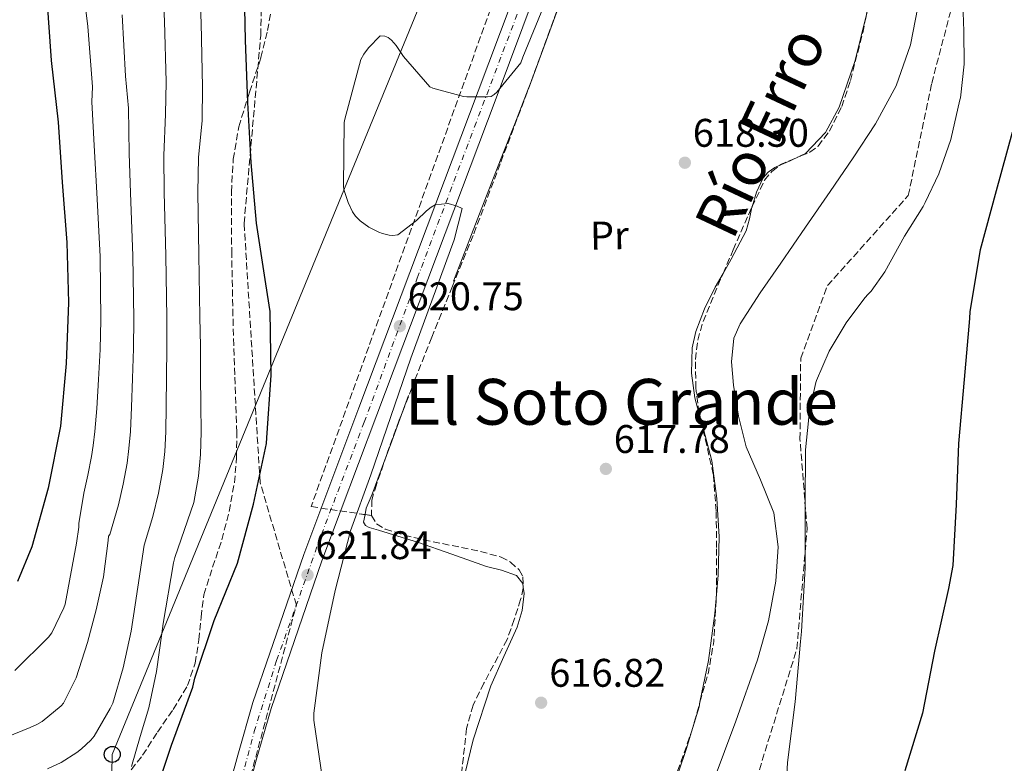
# Model space of a CAD drawing. Units: metres. Extents: x 624128 to 627571, y 4750374 to 4752749.
# Drawn here: x 624902 to 625149, y 4751602 to 4751789 of the extents above; entities that cross this region are included whole.
import ezdxf
from ezdxf.enums import TextEntityAlignment as Align

# ---------------------------------------------------------------- set-up
doc = ezdxf.new("R2010")
doc.units = ezdxf.units.M
doc.header["$MEASUREMENT"] = 0
for name, pattern in [('DGN Style 3', [2.435890702152634, 1.739921930109024, -0.6959687720436097]), ('DGN Style 4', [2.7856150101045474, 1.391937544087219, -0.6959687720436097, 0.001739921930109024, -0.6959687720436097]), ('DGN Style 5', [1.217945351076317, 0.5219765790327072, -0.6959687720436097])]:
    doc.linetypes.add(name, pattern=pattern)
for name, color, linetype, lineweight in [('Barranco lineal no visto', 142, 'DGN Style 5', 0), ('Carretera', 9, 'Continuous', 0), ('Cauce lineal', 142, 'Continuous', 13), ('Cota de punto acotado terreno', 7, 'Continuous', 0), ('Curva de nivel directora', 30, 'Continuous', 30), ('Curva de nivel intermedia', 30, 'Continuous', 0), ('Eje de carretera', 7, 'DGN Style 4', 0), ('Etiqueta de uso rústico', 92, 'Continuous', 0), ('Linea de separación interior de zonas arboladas', 92, 'DGN Style 3', 0), ('Línea blanca (vial)', 7, 'Continuous', 13), ('Línea de cambio de uso (parcela vista)', 92, 'Continuous', 0), ('Línea telefónica', 7, 'Continuous', 0), ('Poste telefónico', 7, 'Continuous', 0), ('Puente', 1, 'Continuous', 0), ('Punto acotado terreno (símbolo)', 7, 'Continuous', 0), ('Senda', 7, 'DGN Style 3', 0), ('Texto de Cauce lineal mediano (EGA - IRATI)', 142, 'Continuous', 0), ('Texto de Área (paraje) menor', 7, 'Continuous', 0), ('Zona arbolada', 92, 'DGN Style 3', 0)]:
    doc.layers.add(name, color=color, linetype=linetype, lineweight=lineweight)
doc.styles.add('Style-Arial', font='arial.ttf')

# ---------------------------------------------------------------- blocks, each defined once
blk = doc.blocks.new('5PATER')
at = {"layer": 'Barranco lineal no visto', "linetype": 'Continuous', "lineweight": 0}
h = blk.add_hatch(color=51, dxfattribs=at)
edge = h.paths.add_edge_path()
edge.add_ellipse((0, 0), major_axis=(-0.1095731443231308, -0.1110710700762829), ratio=0.9994222409660317, start_angle=0, end_angle=360)
blk = doc.blocks.new('5PTT')
at = {"layer": 'Puente', "color": 7, "linetype": 'Continuous', "lineweight": 30}
blk.add_circle((2.382683753967285e-05, 4.306399822235108e-05), 0.1995000005932858, dxfattribs=at)

msp = doc.modelspace()

# ---------------------------------------------------------------- linework, layer by layer
at = {"layer": 'Carretera', "color": 9, "linetype": 'Continuous', "lineweight": 0}
for points in [[(624936.5700000006, 4751294.720000001, 619.25), (624935.6499999975, 4751322.590000001, 619.3899999999994), (624934.6400000016, 4751356.09, 619.4199999999983), (624933.8399999992, 4751394.470000002, 619.5800000000017), (624933.3599999986, 4751432.87, 620.6999999999971), (624933.4800000016, 4751456.449999999, 621.9400000000023), (624934.3299999987, 4751480.079999999, 623.1900000000023), (624936.0599999987, 4751500.96, 624.2899999999936), (624938.589999999, 4751521.689999999, 625.3699999999953), (624941.3700000017, 4751542.409999999, 625.7400000000052), (624945.3900000006, 4751563.050000002, 625.3000000000029), (624949.1499999979, 4751577.300000001, 624.8800000000047), (624952.989999998, 4751591.34, 624.3399999999965), (624956.5500000009, 4751604.449999999, 623.6900000000023), (624960.3399999995, 4751617.63, 623.0599999999977), (624973.089999999, 4751654.850000001, 621.820000000007), (624986.9299999992, 4751691.61, 621.0800000000017), (625001.9600000008, 4751731.350000001, 620.6999999999971), (625016.940000001, 4751771.090000001, 620.6999999999971), (625033.4500000001, 4751815.210000001, 621.279999999999), (625049.969999998, 4751859.34, 621.7200000000012), (625061.8700000005, 4751891.150000001, 621.6600000000036), (625073.7800000017, 4751922.949999999, 621.5899999999965)], [(625078.29, 4751921.270000001, 621.5899999999965), (625066.3799999988, 4751889.460000002, 621.6600000000036), (625054.4800000008, 4751857.65, 621.7200000000012), (625037.9600000007, 4751813.519999999, 621.279999999999), (625021.4499999994, 4751769.400000001, 620.6999999999971), (625006.4699999992, 4751729.65, 620.6999999999971), (624991.4299999987, 4751689.910000001, 621.0800000000017), (624977.6200000019, 4751653.220000001, 621.820000000007), (624964.9400000017, 4751616.180000001, 623.0599999999977), (624961.1799999999, 4751603.159999999, 623.6900000000023), (624957.6400000016, 4751590.07, 624.3399999999965), (624953.8000000016, 4751576.050000001, 624.8800000000047), (624950.089999999, 4751561.970000002, 625.3000000000029), (624946.1200000015, 4751541.630000002, 625.7400000000052), (624943.3599999989, 4751521.079999999, 625.3699999999953), (624940.850000001, 4751500.470000001, 624.2899999999936), (624939.1400000011, 4751479.8, 623.1900000000023), (624938.2899999995, 4751456.359999999, 621.9400000000023), (624938.1799999999, 4751432.890000001, 620.6999999999971), (624938.6499999993, 4751394.55, 619.5800000000017), (624939.4600000007, 4751356.220000001, 619.4199999999983), (624940.4600000022, 4751322.74, 619.3899999999994), (624941.5700000006, 4751289.270000001, 619.3500000000058)]]:
    msp.add_polyline3d(points, dxfattribs=at)
at = {"layer": 'Cauce lineal', "color": 142, "linetype": 'Continuous', "lineweight": 13}
msp.add_polyline3d([(625127.3099999997, 4751792.180000001, 616.3399999999965), (625125.4900000002, 4751782.75, 616.1999999999971), (625121.9199999999, 4751772.470000001, 616.1300000000047), (625116.7300000006, 4751762.970000001, 616.1300000000047), (625111.0800000001, 4751754.42, 616.2100000000064), (625105.3300000001, 4751745.949999999, 616.2599999999948), (625099.1299999999, 4751736.960000001, 616.2599999999948), (625092.9199999999, 4751727.970000001, 616.2599999999948), (625087.7400000002, 4751720.49, 616.2599999999948), (625082.6799999997, 4751712.730000001, 616.2599999999948), (625081.1500000004, 4751709.109999999, 616.2599999999948), (625080.54, 4751703.220000001, 616.2599999999948), (625081.0099999999, 4751697.310000001, 616.2599999999948), (625082.2699999996, 4751689.539999999, 616.2599999999948), (625084.2100000001, 4751681.82, 616.2599999999948), (625087.7800000003, 4751673.550000001, 616.2599999999948), (625091.1200000001, 4751665.25, 616.2599999999948), (625092.2699999996, 4751656.720000001, 616.2599999999948), (625091.7000000002, 4751648.16, 616.2599999999948), (625089.8300000001, 4751638.189999999, 616.2599999999948), (625087.0899999999, 4751628.380000001, 616.2599999999948), (625081.5800000001, 4751613, 616.2599999999948), (625075.8899999997, 4751597.730000001, 616.2599999999948)], dxfattribs=at)
at = {"layer": 'Curva de nivel directora', "color": 30, "linetype": 'Continuous', "lineweight": 30, "flags": 128}
for points, elevation in [([(624894.5300000008, 4751835.619999999), (624902.3499999995, 4751822.390000001), (624902.9999999999, 4751820.790000001), (624907.5700000008, 4751805.680000001), (624907.8500000002, 4751804.310000001), (624908.6300000004, 4751794.390000001), (624909.6999999988, 4751778.830000003), (624911.4199999998, 4751763.350000001), (624912.4599999991, 4751748.29), (624913.5999999992, 4751733.12), (624913.9999999992, 4751718.12), (624913.4499999994, 4751702.740000002), (624911.9999999988, 4751687.02), (624908.9000000008, 4751671.500000001), (624904.7999999992, 4751656.710000001), (624901.1899999994, 4751648.020000001)], 650.0000000000001), ([(624935.2899999993, 4751593.2), (624939.9000000005, 4751606.960000002), (624945.2599999983, 4751621.52), (624945.7900000003, 4751623.810000001), (624950.5899999992, 4751638.220000001), (624956.4400000009, 4751652.680000001), (624960.4500000008, 4751667.439999999), (624963.7599999988, 4751682.67), (624963.8700000006, 4751684.100000001), (624964.9300000002, 4751699.830000003), (624964.6399999994, 4751715.82), (624963.6000000001, 4751722.789999999), (624961.2699999989, 4751738), (624959.9199999988, 4751753.189999999), (624959.0400000004, 4751768.250000001), (624958.4699999981, 4751783.970000001), (624958.1599999998, 4751799.940000001)], 625.0000000000001), ([(625151.0099999988, 4751760.78), (625146.999999999, 4751746.150000001), (625142.9600000001, 4751731.340000001), (625140.4000000008, 4751715.82), (625140.3299999991, 4751714.070000002), (625138.9500000001, 4751698.720000001), (625137.5099999984, 4751682.720000002), (625136.9499999996, 4751667.37), (625136.1099999992, 4751652.100000001), (625135.0099999994, 4751646.29), (625131.4699999989, 4751630.57), (625128.4600000004, 4751614.970000001), (625124.0799999994, 4751600.550000002)], 625.0000000000001)]:
    msp.add_lwpolyline(points, dxfattribs=dict(at, elevation=elevation))
at = {"layer": 'Curva de nivel intermedia', "color": 30, "linetype": 'Continuous', "lineweight": 0, "flags": 128}
for points, elevation in [([(624908.78, 4751600.999999999), (624912.2300000011, 4751602.65), (624916.1000000003, 4751605.140000001), (624917.3000000005, 4751605.999999999), (624919.6200000007, 4751608.220000001), (624920.4500000001, 4751609.239999999), (624924.5100000014, 4751616.150000001), (624925.1500000006, 4751617.499999999), (624927.75, 4751626.350000001), (624929.7700000008, 4751635.560000001), (624930.8000000011, 4751642.199999999), (624933.0200000006, 4751657.130000001), (624935.2300000011, 4751664.38), (624936.6300000005, 4751670.180000001), (624937.7400000013, 4751676.140000001), (624938.2199999996, 4751680.689999999), (624938.47, 4751685.600000001), (624938.5599999994, 4751692.08), (624938.6800000002, 4751699.34), (624938.7500000016, 4751706.81), (624938.7300000016, 4751714.220000001), (624938.4900000001, 4751729.92), (624938.0300000019, 4751745.669999998), (624938.0000000006, 4751755.009999999), (624938.3499999993, 4751765.329999999), (624938.5700000006, 4751773.49), (624938.1200000013, 4751788.710000001), (624937.3800000015, 4751804.050000002)], 635), ([(624929.8900000014, 4751601.570000002), (624931.9900000002, 4751609.139999999), (624934.2200000009, 4751616.359999998), (624936.1100000018, 4751625.470000001), (624937.510000001, 4751634.980000001), (624937.8300000008, 4751637.52), (624940.4100000003, 4751652.699999998), (624940.7099999996, 4751654.039999999), (624945.5100000009, 4751667.909999998), (624946.72, 4751674.5), (624947.2200000007, 4751679.930000001), (624947.3700000005, 4751685.529999998), (624947.29, 4751692.390000001), (624947.2200000007, 4751699.640000001), (624947.1400000004, 4751707.069999999), (624947.0199999996, 4751714.470000001), (624946.7500000013, 4751730.08), (624946.480000001, 4751745.710000001), (624946.7000000001, 4751754.509999999), (624947.5700000017, 4751763.769999999), (624947.6900000002, 4751772.189999999), (624947.3500000003, 4751788.180000001), (624946.7699999993, 4751803.24)], 630), ([(624900.53, 4751625.670000001), (624909.0199999993, 4751634.07), (624909.8399999996, 4751635.13), (624912.8500000003, 4751641.399999999), (624913.1699999999, 4751642.350000001), (624916.0800000002, 4751657.66), (624916.620000001, 4751661.680000001), (624916.63, 4751662.58), (624917.9000000019, 4751670.24), (624918.8699999996, 4751674.720000001), (624919.7900000005, 4751679.409999998), (624920.2000000018, 4751682.209999999), (624920.66, 4751685.720000001), (624921.1100000015, 4751691.449999999), (624921.600000001, 4751698.740000002), (624921.9600000009, 4751706.3), (624922.1300000009, 4751713.73), (624921.9600000009, 4751729.600000001), (624921.1200000006, 4751745.579999999), (624920.5999999997, 4751755.999999999), (624919.9000000001, 4751768.449999999), (624920.0300000019, 4751772.220000001), (624918.8899999998, 4751787.380000002), (624917.0500000003, 4751802.55)], 645), ([(625020.9200000013, 4751770.279999998), (625021.5700000018, 4751770.890000001), (625027.5900000011, 4751778.26), (625028.1299999999, 4751779.65), (625034.0500000007, 4751794.25)], 620), ([(625138.6100000005, 4751793.26), (625138.9000000008, 4751786.199999999), (625138.9900000005, 4751777.890000001), (625138.0000000001, 4751769.46), (625137.8800000016, 4751768.930000001), (625135.6300000009, 4751758.99), (625132.5799999998, 4751750.38), (625129.1900000013, 4751743.17), (625128.6500000004, 4751742.189999999), (625123.99, 4751734.759999999), (625119.0500000003, 4751725.76), (625115.5700000002, 4751720.939999999), (625114.8400000014, 4751720.179999999), (625114.0000000009, 4751719.289999999), (625109.3499999996, 4751712.999999999), (625105.0900000016, 4751705.9), (625101.8700000007, 4751698.499999999), (625101.7200000009, 4751698.01), (625100.0700000013, 4751690.59), (625099.8700000001, 4751688.41), (625099.0900000001, 4751681.119999998), (625098.9900000017, 4751667.259999998), (625099.0200000008, 4751651.509999999), (625098.0700000009, 4751635.470000001), (625097.8699999996, 4751633.009999999), (625096.5199999998, 4751617.850000001), (625094.6100000008, 4751602.619999999), (625093.7800000015, 4751586.91)], 620), ([(624892.4200000007, 4751606.509999998), (624904.4300000004, 4751611.359999998), (624906.1000000001, 4751612.17), (624907.4400000012, 4751612.880000001), (624912.1799999998, 4751616.84), (624912.7800000011, 4751617.480000001), (624915.9900000008, 4751623.88), (624918.8000000004, 4751632.73), (624920.9700000008, 4751640.91), (624922.8000000013, 4751649.199999998), (624923.9900000005, 4751658.36), (624924.1100000012, 4751659.41), (624924.4199999997, 4751659.88), (624926.560000001, 4751667.31), (624927.75, 4751672.449999998), (624928.7699999993, 4751677.769999998), (624929.2099999996, 4751681.449999999), (624929.5600000005, 4751685.66), (624929.8400000001, 4751691.77), (624930.1399999994, 4751699.039999999), (624930.3600000008, 4751706.56), (624930.4300000002, 4751713.980000001), (624930.22, 4751729.759999999), (624929.5700000017, 4751745.619999999), (624929.3000000013, 4751755.51), (624929.1200000002, 4751766.890000001), (624928.3500000013, 4751774.92), (624927.5100000009, 4751790.32)], 640.0000000000001), ([(624977.8099999991, 4751598.42), (624975.6299999999, 4751613.199999998), (624975.6600000013, 4751615.009999999), (624977.6300000004, 4751630.109999999), (624981.0200000012, 4751645.77), (624984.85, 4751660.73), (624989.9700000008, 4751674.829999999), (624994.9500000008, 4751689.489999999), (624999.9700000011, 4751704.109999999), (625010.9000000011, 4751733.779999999), (625012.8800000015, 4751741.660000001), (625011.6299999997, 4751742.230000001), (625009.39, 4751742.930000001), (625009.2699999993, 4751742.949999998), (625006.0799999997, 4751742.589999998), (625005.1200000008, 4751742.029999999), (625003.9600000008, 4751741.109999998), (625001.3900000004, 4751738.699999999), (624996.7200000011, 4751735.029999999), (624995.4900000016, 4751734.929999999), (624994.6, 4751735), (624992.880000001, 4751735.359999999), (624991.9500000011, 4751735.699999999), (624989.4400000012, 4751737.029999999), (624987.2800000019, 4751738.569999999), (624986.0700000004, 4751739.75), (624985.3700000008, 4751740.82), (624984.230000001, 4751743.179999999), (624983.2000000004, 4751746.429999999), (624983.12, 4751747.269999999), (624983.280000001, 4751763.289999999), (624983.4000000015, 4751764.09), (624987.4500000017, 4751779.050000001), (624988.2100000017, 4751780.390000001), (624989.4099999998, 4751782.029999998), (624992.2800000019, 4751784.980000001), (624993.450000001, 4751784.960000001), (624994.2900000014, 4751784.599999999), (624995.1200000006, 4751783.91), (624996.2899999997, 4751782.59), (624998.1300000015, 4751779.8), (625004.7699999999, 4751772.23), (625005.5600000012, 4751771.9), (625013.2400000013, 4751769.769999999), (625014.0700000006, 4751769.71), (625014.9500000011, 4751769.679999999), (625019.2899999997, 4751769.689999999), (625020.1400000014, 4751769.830000001), (625020.9200000013, 4751770.279999998)], 620)]:
    msp.add_lwpolyline(points, dxfattribs=dict(at, elevation=elevation))
at = {"layer": 'Eje de carretera', "color": 7, "linetype": 'DGN Style 4', "lineweight": 0}
msp.add_polyline3d([(624950.8399999995, 4751573.66, 624.9100000000036), (624960.670000002, 4751610.350000001, 623.3800000000048), (624966.3000000003, 4751628.230000002, 622.6900000000023), (624977.5399999988, 4751659.810000001, 621.7100000000064), (624988.2899999977, 4751688.000000001, 621.1300000000047), (625001.6299999995, 4751724.210000001, 620.7599999999949), (625015.9899999984, 4751762.15, 620.6999999999971), (625027.4200000013, 4751792.33, 620.9900000000052), (625036.2600000014, 4751816.15, 621.2500000000001), (625046.7800000003, 4751844.100000001, 621.570000000007), (625054.2199999989, 4751862.800000001, 621.7100000000064), (625059.010000001, 4751876.5, 621.6100000000006), (625066.5399999992, 4751896.699999999, 621.6499999999943), (625079.9799999993, 4751932.880000001, 621.570000000007)], dxfattribs=at)
at = {"layer": 'Linea de separación interior de zonas arboladas', "color": 92, "linetype": 'DGN Style 3', "lineweight": 0, "extrusion": (0.1267092537313488, -0.01870817560710555, 0.9917634643322463), "elevation": -9088.138899015845, "flags": 128}
msp.add_lwpolyline([(4791992.3186449, 75212.27787392482), (4791992.3186449, 75210.61488854594)], dxfattribs=at)
at = {"layer": 'Linea de separación interior de zonas arboladas', "color": 92, "linetype": 'DGN Style 3', "lineweight": 0}
for points in [[(625106.8799999999, 4752029.720000001, 623.8800000000047), (625056.3799999999, 4751892.51, 622.8500000000058), (624974.9600000001, 4751666.850000001, 621.8899999999994), (624988.4983999999, 4751664.8509, 620.1230000000069)], [(624961.5599999997, 4751472.050000001, 615.5099999999948), (624941.8099999997, 4751480.16, 621.1900000000023), (624942.8300000001, 4751515.619999999, 623.3000000000029), (624948.79, 4751559.26, 623.6900000000023), (624959.1500000004, 4751596.9, 624.4499999999971), (624971.25, 4751642.08, 623.4900000000052), (624962.1600000003, 4751672.859999999, 624.1300000000047), (624958.1299999999, 4751737.949999999, 626.179999999993), (624962.2999999998, 4751785.119999999, 626.25), (624962.8700000001, 4751814.050000001, 626.6900000000023), (624956.2199999997, 4751840.609999999, 627.4600000000064), (624946.1100000005, 4751866.720000001, 628.679999999993), (624941.75, 4751897.380000001, 629.1300000000047), (624944.8300000001, 4751908.83, 630.4700000000012), (624968.3799999999, 4751937.76, 634.25)], [(625022.7000000002, 4751261.470000001, 619.6499999999943), (624987.75, 4751265.83, 618.9499999999971), (624969, 4751270.369999999, 618.8899999999994), (624964.8399999999, 4751289.949999999, 619.2700000000041), (624970.2800000003, 4751331.680000001, 619.3300000000017), (624986.6699999999, 4751398.180000001, 618.820000000007), (625006.9600000001, 4751455.33, 618.7599999999948), (625037.04, 4751507.939999999, 618.8899999999994), (625061.4299999997, 4751549.41, 619.7200000000012), (625085.3600000005, 4751593.82, 620.1699999999983), (625096.9500000002, 4751631.199999999, 620.8099999999977), (625099.5099999999, 4751661.34, 621.6999999999971), (625097.7199999997, 4751683.810000001, 621.6999999999971), (625097.9100000003, 4751704.09, 621.6999999999971), (625104.6299999999, 4751722.33, 621.6999999999971), (625124.9199999999, 4751744.930000001, 619.0800000000017), (625130.8099999997, 4751773.09, 620.1000000000058), (625137.7800000003, 4751799.640000001, 620.8699999999953), (625141.1100000005, 4751828.76, 621.5099999999948), (625139.8300000001, 4751856.92, 621.570000000007), (625137.8499999996, 4751882.4, 621.9600000000064), (625137.9800000006, 4751901.470000001, 622.3399999999965), (625142.5199999996, 4751916.57, 622.9199999999983)]]:
    msp.add_polyline3d(points, dxfattribs=at)
at = {"layer": 'Línea blanca (vial)', "color": 7, "linetype": 'Continuous', "lineweight": 13}
for points in [[(625073.7800000012, 4751922.949999999, 621.5899999999965), (625061.8699999999, 4751891.150000002, 621.6600000000036), (625049.9699999975, 4751859.340000001, 621.7200000000013), (625033.4499999996, 4751815.210000002, 621.279999999999), (625016.9400000004, 4751771.090000002, 620.6999999999971), (625001.9600000003, 4751731.350000001, 620.6999999999971), (624986.9299999988, 4751691.61, 621.0800000000017), (624973.0899999985, 4751654.850000001, 621.820000000007), (624960.339999999, 4751617.630000001, 623.0599999999977), (624956.5500000004, 4751604.449999999, 623.6900000000023), (624952.9899999975, 4751591.340000001, 624.3399999999965), (624949.1499999975, 4751577.300000001, 624.8800000000047), (624945.3900000001, 4751563.050000002, 625.3000000000029), (624941.3700000013, 4751542.41, 625.7400000000052), (624938.5899999985, 4751521.689999999, 625.3699999999953), (624936.0599999982, 4751500.960000001, 624.2899999999939), (624934.3299999982, 4751480.08, 623.1900000000024), (624933.480000001, 4751456.449999999, 621.9400000000023), (624933.3599999981, 4751432.87, 620.6999999999971), (624933.8399999987, 4751394.470000003, 619.5800000000017), (624934.6400000011, 4751356.09, 619.4199999999983), (624935.6499999971, 4751322.590000001, 619.3899999999995), (624936.5700000002, 4751294.720000001, 619.2500000000001)], [(625078.2899999997, 4751921.270000001, 621.5899999999965), (625066.3799999983, 4751889.460000002, 621.6600000000036), (625054.4800000003, 4751857.650000001, 621.7200000000013), (625037.9600000002, 4751813.52, 621.279999999999), (625021.4499999988, 4751769.400000001, 620.6999999999971), (625006.4699999987, 4751729.650000001, 620.6999999999971), (624991.4299999981, 4751689.910000003, 621.0800000000017), (624977.6200000015, 4751653.220000002, 621.820000000007), (624964.9400000012, 4751616.180000001, 623.0599999999977), (624961.1799999995, 4751603.16, 623.6900000000023), (624957.6400000011, 4751590.070000002, 624.3399999999965), (624953.8000000011, 4751576.050000002, 624.8800000000047), (624950.0899999985, 4751561.970000003, 625.3000000000029), (624946.120000001, 4751541.630000002, 625.7400000000052), (624943.3599999984, 4751521.08, 625.3699999999953), (624940.8500000006, 4751500.470000002, 624.2899999999939), (624939.1400000006, 4751479.800000001, 623.1900000000024), (624938.2899999989, 4751456.36, 621.9400000000023), (624938.1799999995, 4751432.890000001, 620.6999999999971), (624938.6499999987, 4751394.550000001, 619.5800000000017), (624939.4600000002, 4751356.220000002, 619.4199999999983), (624940.4600000017, 4751322.740000002, 619.3899999999995), (624941.5700000002, 4751289.270000001, 619.3500000000058), (624941.6000000016, 4751288.580000001, 619.3500000000058)]]:
    msp.add_polyline3d(points, dxfattribs=at)
at = {"layer": 'Línea de cambio de uso (parcela vista)', "color": 92, "linetype": 'Continuous', "lineweight": 0, "extrusion": (0.7195774800276288, -0.2766431948852126, 0.6369276198759086), "elevation": -864393.6652311578, "flags": 128}
msp.add_lwpolyline([(4659525.386792202, 714955.2116000718), (4659541.945769005, 714955.0959040374), (4659558.499000309, 714954.9642681142), (4659567.808038354, 714954.8842454493), (4659577.117076398, 714954.7965135479), (4659578.940442646, 714954.8384113439)], dxfattribs=at)
at = {"layer": 'Línea de cambio de uso (parcela vista)', "color": 92, "linetype": 'Continuous', "lineweight": 0, "extrusion": (-0.003277510150392682, 0.0441312815421713, 0.9990203641150963), "elevation": 208269.5452861366, "flags": 128}
msp.add_lwpolyline([(-975311.7455320191, -4687783.372460009), (-975309.0839709145, -4687782.308121059), (-975306.3840412386, -4687781.399704376)], dxfattribs=at)
at = {"layer": 'Línea de cambio de uso (parcela vista)', "color": 92, "linetype": 'Continuous', "lineweight": 0, "extrusion": (-0.01174054322545854, -0.0320149109304994, 0.9994184334516167), "elevation": -158842.7276702843, "flags": 128}
msp.add_lwpolyline([(-1049220.229382921, 4673658.472392162), (-1049220.229382921, 4673663.824333125)], dxfattribs=at)
at = {"layer": 'Línea de cambio de uso (parcela vista)', "color": 92, "linetype": 'Continuous', "lineweight": 0, "extrusion": (0.09281801390094054, -0.07014535894913759, 0.993209164734892), "elevation": -274681.7939212102, "flags": 128}
msp.add_lwpolyline([(4167714.410449676, 2350273.62779337), (4167716.937096709, 2350274.401372018), (4167724.43439531, 2350276.700619667)], dxfattribs=at)
at = {"layer": 'Línea de cambio de uso (parcela vista)', "color": 92, "linetype": 'Continuous', "lineweight": 0, "elevation": 617.6699999999983, "flags": 128}
msp.add_lwpolyline([(625076.7600999996, 4751644.800600001), (625076.3399999999, 4751639.970000001), (625074.7800000003, 4751628.210000001), (625072.6042, 4751617.7371)], dxfattribs=at)
at = {"layer": 'Línea de cambio de uso (parcela vista)', "color": 92, "linetype": 'Continuous', "lineweight": 0, "extrusion": (-0.1951986165385238, 0.04056030162016775, 0.9799246716120211), "elevation": 71319.01109645725, "flags": 128}
msp.add_lwpolyline([(-4779412.342912576, -347445.7031423189), (-4779411.191737502, -347445.7031423189), (-4779404.626745406, -347446.2915012487)], dxfattribs=at)
at = {"layer": 'Línea de cambio de uso (parcela vista)', "color": 92, "linetype": 'Continuous', "lineweight": 0}
for points in [[(625030.1194000002, 4751773.3215, 619.3622999999934), (625034.5499999998, 4751785.369999999, 619.5899999999965), (625039.6100000005, 4751799.130000001, 619.8500000000058), (625046.6299999999, 4751818.77, 620.3000000000029), (625051.2295000004, 4751831.818499999, 620.5920000000042)], [(625119.0361000003, 4751826.395199999, 618.5132000000012), (625118.7800000003, 4751821.75, 618.6300000000047), (625117.8200000003, 4751811.42, 618.820000000007), (625116.3600000005, 4751801.060000001, 618.6199999999953), (625114.4900000002, 4751790.75, 618.3099999999977), (625111.5800000001, 4751778.83, 618.1000000000058), (625107.5700000003, 4751767.130000001, 617.929999999993), (625104.1299999999, 4751760.789999999, 617.8600000000006), (625099.1299999999, 4751755.49, 617.8600000000006), (625097.8755000001, 4751754.877499999, 617.8828999999969)], [(625092.6747000003, 4751752.515000001, 617.9701999999961), (625091.3799999999, 4751751.970000001, 617.9900000000052), (625089.75, 4751750.82, 617.9900000000052), (625088.4400000004, 4751749.34, 617.9900000000052), (625086.8300000001, 4751745.779999999, 618.0099999999948), (625085.6900000004, 4751742.109999999, 618.0500000000029), (625085.6709000003, 4751742.0218, 618.0528999999951)], [(625085.6709000003, 4751742.0218, 618.0528999999951), (625085.0300000003, 4751739.07, 618.1499999999943), (625084.2100000001, 4751736.09, 618.25), (625080.4500000002, 4751728.930000001, 618.3899999999994), (625078.3962000003, 4751725.351100001, 618.4459000000061)], [(625078.3962000003, 4751725.351100001, 618.4459000000061), (625076.4100000003, 4751721.890000001, 618.5), (625073.7699999996, 4751716.449999999, 618.570000000007), (625071.54, 4751710.810000001, 618.6300000000047), (625070.6299999999, 4751706.710000001, 618.679999999993), (625070.5099999999, 4751700.369999999, 618.75), (625071.3499999996, 4751694.109999999, 618.820000000007), (625072.3668000001, 4751690.4243, 618.6928999999947)], [(625072.3668000001, 4751690.4243, 618.6928999999947), (625073.5099999999, 4751686.279999999, 618.5500000000029), (625075.5700000003, 4751678.369999999, 618.1199999999953), (625076.8600000005, 4751668.84, 617.820000000007), (625077.4299999997, 4751659.289999999, 617.6699999999983), (625077.1799999997, 4751649.630000001, 617.6699999999983), (625076.7600999996, 4751644.800600001, 617.6699999999983)], [(624988.4983999999, 4751664.8509, 619.3843000000053), (624988.79, 4751666.449999999, 619.4799999999959), (624990.3200000003, 4751669.980000001, 619.6499999999943), (624993.9595999997, 4751679.891000001, 620.0099999999948)], [(625028.2374999998, 4751646.647299999, 618.1199999999953), (625028.1100000005, 4751647.539999999, 618.1199999999953), (625026.5499999998, 4751649.57, 618.1199999999953), (625022.7699999996, 4751650.930000001, 618.1900000000023), (625019, 4751651.810000001, 618.3099999999977), (625010.3300000001, 4751654.890000001, 618.570000000007), (625001.6500000004, 4751657.949999999, 618.820000000007), (624996.7699999996, 4751659.449999999, 618.8999999999943), (624991.8600000005, 4751660.9, 619.0099999999948), (624989.5700000003, 4751661.59, 619.1300000000047), (624988.6200000001, 4751662.140000001, 619.1999999999971), (624988.1500000004, 4751662.939999999, 619.2700000000041), (624988.4983999999, 4751664.8509, 619.3843000000053)], [(625011.9885, 4751592.479900001, 618.1937000000034), (625012.2699999996, 4751594.460000001, 618.179999999993), (625015.6200000001, 4751608.300000001, 618.1000000000058), (625020.0800000001, 4751621.859999999, 618.0500000000029), (625023.3200000003, 4751629.220000001, 618.0899999999965), (625026.7400000002, 4751636.58, 618.1199999999953), (625027.9600000001, 4751640.77, 618.1199999999953), (625028.4699999997, 4751645.02, 618.1199999999953), (625028.2374999998, 4751646.647299999, 618.1199999999953)], [(625070.4698999999, 4751610.2996, 617.5527000000002), (625069.1299999999, 4751605.850000001, 617.4700000000012), (625065.5199999996, 4751595.230000001, 617.0899999999965), (625060.8300000001, 4751582.42, 616.679999999993)]]:
    msp.add_polyline3d(points, dxfattribs=at)
at = {"layer": 'Línea telefónica', "color": 7, "linetype": 'Continuous', "lineweight": 0}
msp.add_polyline3d([(625196.6600000008, 4752266.160000001, 624.5899999999965), (624925.0199999993, 4751604.640000002, 632.3699999999953), (624920.3200000008, 4751336.050000001, 620), (624923.8099999977, 4750969.49, 620), (624938.4699999982, 4750852.429999999, 614.1300000000047), (624977.87, 4750692.570000002, 611.3000000000029), (625041.3900000016, 4750608.24, 610), (625207.7300000016, 4750571.679999999, 661.3999999999943), (625314.5599999976, 4750515.27, 660), (625520.6599999992, 4750471.810000001, 690), (625725.252712514, 4750430.622081525, 714.0776000000043), (625766.7399999992, 4750422.269999999, 718.9600000000065), (625802.6999999988, 4750414.949999998, 723.1100000000006)], dxfattribs=at)
at = {"layer": 'Senda', "color": 7, "linetype": 'DGN Style 3', "lineweight": 0}
msp.add_polyline3d([(624928.2399999973, 4751598.880000002, 630.7299999999959), (624932.6499999973, 4751604.440000001, 629.8300000000019), (624936.3700000012, 4751610.210000002, 628.9299999999931), (624940.3000000007, 4751615.930000001, 627.9100000000036), (624943.9200000016, 4751621.92, 627.0099999999949), (624945.8199999993, 4751627.560000001, 626.8099999999977), (624946.8000000005, 4751633.440000001, 626.8899999999994), (624947.3199999991, 4751639.090000001, 626.929999999993), (624948.0199999987, 4751644.700000001, 626.9499999999971), (624950.2299999993, 4751651.630000002, 626.9499999999971), (624952.5599999983, 4751658.53, 626.9499999999971), (624954.3799999978, 4751665.640000002, 626.9499999999971), (624955.6999999988, 4751672.859999999, 626.9499999999971), (624956.2300000007, 4751679.17, 626.9499999999971), (624956.2799999999, 4751685.470000001, 626.9499999999971), (624956.0199999984, 4751692.699999999, 627.0599999999978), (624955.769999998, 4751699.940000001, 627.2100000000064), (624955.5399999978, 4751707.330000001, 627.279999999999), (624955.3199999988, 4751714.720000003, 627.3300000000017), (624955.0199999993, 4751730.240000002, 627.4400000000023), (624954.9299999998, 4751745.76, 627.2100000000064), (624955.3999999971, 4751754.02, 626.729999999996), (624956.7899999997, 4751762.210000001, 626.179999999993), (624959.4999999986, 4751770.91, 625.6799999999931), (624962.3599999996, 4751779.550000002, 625.2200000000013), (624964.0300000015, 4751786.350000001, 624.9900000000056), (624965.2399999986, 4751793.250000001, 624.8999999999943)], dxfattribs=at)
at = {"layer": 'Zona arbolada', "color": 92, "linetype": 'DGN Style 3', "lineweight": 0, "extrusion": (-0.02585124926668814, 0.1276243406764586, 0.9914856229811156), "elevation": 590893.0560930832, "flags": 128}
msp.add_lwpolyline([(-1555995.145999553, -4494398.480324664), (-1555995.570409265, -4494398.686904179), (-1556000.611254158, -4494399.756475228), (-1556000.712298007, -4494399.77432646)], dxfattribs=at)
at = {"layer": 'Zona arbolada', "color": 92, "linetype": 'DGN Style 3', "lineweight": 0, "extrusion": (-0.03113056130937528, -0.00242501400565328, 0.9995123848455484), "elevation": -30365.08628340246, "flags": 128}
msp.add_lwpolyline([(-4688721.359688763, 991744.5403097848), (-4688728.614236369, 991747.2490301281), (-4688736.317295574, 991749.1840440097), (-4688747.998158956, 991750.7868324011), (-4688748.018688971, 991750.7885342485)], dxfattribs=at)
at = {"layer": 'Zona arbolada', "color": 92, "linetype": 'DGN Style 3', "lineweight": 0, "extrusion": (-0.003029891056275766, -0.010558410125592, 0.9999396680479312), "elevation": -51446.65293498079, "flags": 128}
msp.add_lwpolyline([(625069.4691539956, 4751331.9514211), (625071.6037017528, 4751339.3893357)], dxfattribs=at)
at = {"layer": 'Zona arbolada', "color": 92, "linetype": 'DGN Style 3', "lineweight": 0}
for points in [[(625106.8799999999, 4752029.720000001, 623.8800000000047), (625056.3799999999, 4751892.51, 622.8500000000058), (624974.9600000001, 4751666.850000001, 621.8899999999994), (624990.1299999999, 4751664.609999999, 619.9100000000036), (624991.4100000003, 4751662.539999999, 619.9799999999959), (624993.5899999999, 4751661.220000001, 620.0399999999936), (624998.3700000001, 4751659.710000001, 619.9700000000012), (625003.1900000004, 4751658.529999999, 619.8500000000058), (625010.3499999996, 4751657.060000001, 619.6600000000036), (625017.5199999996, 4751655.58, 619.3999999999943), (625022.6600000003, 4751654.180000001, 619.0599999999977), (625025.0300000003, 4751652.930000001, 618.8699999999953), (625027.1900000004, 4751650.980000001, 618.6900000000023), (625028.1299999999, 4751649.210000001, 618.5800000000017), (625028.25, 4751646.350000001, 618.429999999993), (625027.5700000003, 4751643.550000001, 618.3099999999977), (625025.9900000002, 4751638.5, 618.2700000000041), (625024.1799999997, 4751633.5, 618.25), (625018.3499999996, 4751622.49, 617.8399999999965), (625015.6200000001, 4751616.980000001, 617.6199999999953), (625014, 4751611.17, 617.4100000000036), (625012.9000000004, 4751601.359999999, 617.1100000000006)], [(624959.1500000004, 4751596.9, 624.4499999999971), (624971.25, 4751642.08, 623.4900000000052), (624962.1600000003, 4751672.859999999, 624.1300000000047), (624958.1299999999, 4751737.949999999, 626.179999999993), (624962.2999999998, 4751785.119999999, 626.25), (624962.8700000001, 4751814.050000001, 626.6900000000023), (624956.2199999997, 4751840.609999999, 627.4600000000064), (624946.1100000005, 4751866.720000001, 628.679999999993), (624941.75, 4751897.380000001, 629.1300000000047), (624944.8300000001, 4751908.83, 630.4700000000012), (624968.3799999999, 4751937.76, 634.25)], [(624964.8399999999, 4751289.949999999, 619.2700000000041), (624970.2800000003, 4751331.680000001, 619.3300000000017), (624986.6699999999, 4751398.180000001, 618.820000000007), (625006.9600000001, 4751455.33, 618.7599999999948), (625037.04, 4751507.939999999, 618.8899999999994), (625061.4299999997, 4751549.41, 619.7200000000012), (625085.3600000005, 4751593.82, 620.1699999999983), (625096.9500000002, 4751631.199999999, 620.8099999999977), (625099.5099999999, 4751661.34, 621.6999999999971), (625097.7199999997, 4751683.810000001, 621.6999999999971), (625097.9100000003, 4751704.09, 621.6999999999971), (625104.6299999999, 4751722.33, 621.6999999999971), (625124.9199999999, 4751744.930000001, 619.0800000000017), (625130.8099999997, 4751773.09, 620.1000000000058), (625137.7800000003, 4751799.640000001, 620.8699999999953), (625141.1100000005, 4751828.76, 621.5099999999948), (625139.8300000001, 4751856.92, 621.570000000007), (625137.8499999996, 4751882.4, 621.9600000000064), (625137.9800000006, 4751901.470000001, 622.3399999999965), (625142.5199999996, 4751916.57, 622.9199999999983)], [(625051.2295000004, 4751831.818499999, 620.8938999999956), (625047.2199999997, 4751820.77, 620.679999999993), (625038.3200000003, 4751795.810000001, 620.0899999999965), (625030.1194000002, 4751773.3215, 619.5841999999975)], [(625097.8755000001, 4751754.877499999, 618.2983999999997), (625100.2000000002, 4751755.789999999, 618.2599999999948), (625102.2599999999, 4751757.34, 618.25), (625105.0999999996, 4751761.109999999, 618.2599999999948), (625108.2300000006, 4751767.25, 618.279999999999), (625110.3899999997, 4751773.789999999, 618.3099999999977), (625113.4800000006, 4751785.76, 618.3699999999953), (625115.9600000001, 4751797.850000001, 618.4400000000023), (625117.8399999999, 4751809.41, 618.6100000000006), (625118.9699999997, 4751821.02, 618.7599999999948), (625119.0361000003, 4751826.395199999, 618.7317000000039)], [(625030.1194000002, 4751773.3215, 619.5841999999975), (625029.2400000002, 4751770.91, 619.529999999999), (625022.4500000002, 4751752.930000001, 619.1399999999994), (625015.6699999999, 4751734.939999999, 618.7599999999948), (625010.4500000002, 4751722.140000001, 619.0500000000029), (625005.2400000002, 4751709.34, 619.3300000000017), (625001.1299999999, 4751698.960000001, 619.4799999999959), (624997.5684000002, 4751689.7282, 619.5774999999994)], [(625085.6709000003, 4751742.0218, 618.8375999999989), (625088.8200000003, 4751748.77, 618.7599999999948), (625090.6799999997, 4751751, 618.6100000000006), (625092.6747000003, 4751752.515000001, 618.4668999999994)], [(625078.3962000003, 4751725.351100001, 618.8833000000013), (625080.9500000002, 4751731.289999999, 618.8899999999994), (625084.7599999999, 4751740.07, 618.8600000000006), (625085.6709000003, 4751742.0218, 618.8375999999989)], [(625072.3668000001, 4751690.4243, 618.4532000000036), (625071.5899999999, 4751696.57, 618.529999999999), (625071.4800000006, 4751703.77, 618.6300000000047), (625072.0499999998, 4751708.600000001, 618.7299999999959), (625073.4000000004, 4751713.310000001, 618.820000000007), (625077.1100000005, 4751722.359999999, 618.8800000000047), (625078.3962000003, 4751725.351100001, 618.8833000000013)], [(624997.5684000002, 4751689.7282, 619.5774999999994), (624997.1100000005, 4751688.539999999, 619.5899999999965), (624994.1600000003, 4751680.470000001, 619.75), (624993.9595999997, 4751679.891000001, 619.761400000003)], [(625076.7600999996, 4751644.800600001, 617.0100999999995), (625076.79, 4751656.539999999, 617.0899999999965), (625076.6600000003, 4751665.76, 617.6600000000036), (625075.9600000001, 4751674.970000001, 618.25), (625074.3099999997, 4751682.189999999, 618.3399999999965), (625072.5, 4751689.369999999, 618.4400000000023), (625072.3668000001, 4751690.4243, 618.4532000000036)], [(624993.9595999997, 4751679.891000001, 619.761400000003), (624991.3499999996, 4751672.350000001, 619.9100000000036), (624990.2100000001, 4751668.5, 619.9199999999983), (624990.1299999999, 4751664.609999999, 619.9100000000036)], [(624990.1299999999, 4751664.609999999, 619.9100000000036), (624991.4100000003, 4751662.539999999, 619.9799999999959), (624993.5899999999, 4751661.220000001, 620.0399999999936), (624998.3700000001, 4751659.710000001, 619.9700000000012), (625003.1900000004, 4751658.529999999, 619.8500000000058), (625010.3499999996, 4751657.060000001, 619.6600000000036), (625017.5199999996, 4751655.58, 619.3999999999943), (625022.6600000003, 4751654.180000001, 619.0599999999977), (625025.0300000003, 4751652.930000001, 618.8699999999953), (625027.1900000004, 4751650.980000001, 618.6900000000023), (625028.1299999999, 4751649.210000001, 618.5800000000017), (625028.2374999998, 4751646.647299999, 618.4456000000064)], [(625028.2374999998, 4751646.647299999, 618.4456000000064), (625028.25, 4751646.350000001, 618.429999999993), (625027.5700000003, 4751643.550000001, 618.3099999999977), (625025.9900000002, 4751638.5, 618.2700000000041), (625024.1799999997, 4751633.5, 618.25), (625018.3499999996, 4751622.49, 617.8399999999965), (625015.6200000001, 4751616.980000001, 617.6199999999953), (625014, 4751611.17, 617.4100000000036), (625012.9000000004, 4751601.359999999, 617.1100000000006), (625011.9885, 4751592.479900001, 616.983699999997)], [(625053.1430000003, 4751564.874500001, 616.4066000000021), (625056.6299999999, 4751572.51, 616.5200000000041), (625061.1100000005, 4751584.119999999, 616.5399999999936), (625065.3899999997, 4751595.810000001, 616.5800000000017), (625070.4698999999, 4751610.2996, 616.7299999999959)]]:
    msp.add_polyline3d(points, dxfattribs=at)

# ---------------------------------------------------------------- block references
at = {"layer": 'Poste telefónico', "color": 7, "linetype": 'Continuous', "lineweight": 0, "xscale": 10, "yscale": 10, "zscale": 10}
msp.add_blockref('5PTT', (624925.0199999993, 4751604.640000002, 632.3699999999953), dxfattribs=at)
at = {"layer": 'Punto acotado terreno (símbolo)', "color": 7, "linetype": 'Continuous', "lineweight": 0, "xscale": 10, "yscale": 10, "zscale": 10}
for p in [(625068.8199999991, 4751753.17, 618.3000000000034), (624997.2300000007, 4751712.140000001, 620.75), (625048.9799999995, 4751676.310000001, 617.7799999999993), (624974.0599999985, 4751649.67, 621.839999999997), (625032.7199999986, 4751617.619999999, 616.8200000000079)]:
    msp.add_blockref('5PATER', p, dxfattribs=at)

# ---------------------------------------------------------------- texts
at = {"layer": 'Cota de punto acotado terreno', "color": 7, "linetype": 'Continuous', "lineweight": 0, "style": 'Style-Arial'}
for s, p in [('618.30', (625070.8099999989, 4751757.17, 618.3000000000029)), ('620.75', (624999.2100000015, 4751716.140000001, 620.75)), ('617.78', (625050.9600000004, 4751680.310000001, 617.779999999999)), ('621.84', (624976.0399999993, 4751653.67, 621.8399999999965)), ('616.82', (625034.7699999987, 4751621.62, 616.820000000007))]:
    msp.add_text(s, height=7.000000000000002, dxfattribs=at).set_placement(p)
at = {"layer": 'Etiqueta de uso rústico', "color": 92, "linetype": 'Continuous', "lineweight": 0, "style": 'Style-Arial'}
msp.add_text('Pr', height=7.000000000000002, rotation=0.9361200000000001, dxfattribs=at).set_placement((625049.8573381982, 4751734.924159188, 618.9600000000064), align=Align.MIDDLE_CENTER)
at = {"layer": 'Texto de Cauce lineal mediano (EGA - IRATI)', "color": 142, "linetype": 'Continuous', "lineweight": 0, "style": 'Style-Arial'}
msp.add_text('Río Erro', height=11, rotation=64.80356, dxfattribs=at).set_placement((625080.8700000016, 4751733.400000001, 618.3300000000017))
at = {"layer": 'Texto de Área (paraje) menor', "color": 7, "linetype": 'Continuous', "lineweight": 0, "style": 'Style-Arial'}
msp.add_text('El Soto Grande', height=11.5, dxfattribs=at).set_placement((625052.8757557515, 4751693.150010001, 618.8899999999994), align=Align.MIDDLE_CENTER)

doc.saveas('drawing.dxf')
